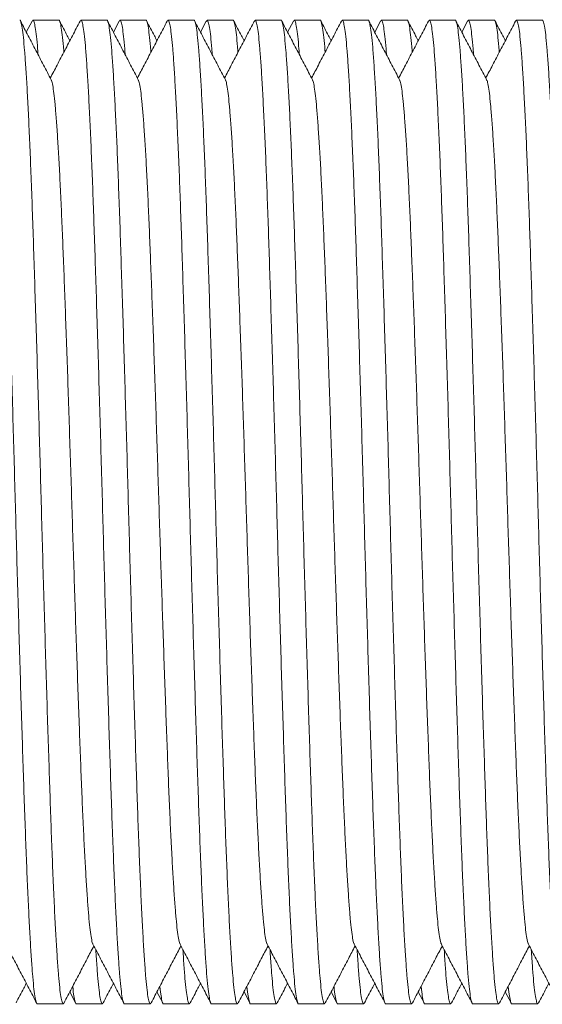
# Model space of a CAD drawing. Units: millimetres. Extents: x -159 to 492, y -177 to 435.
# Drawn here: x 81 to 92, y 395 to 415 of the extents above; entities that cross this region are included whole.
import ezdxf

# ---------------------------------------------------------------- set-up
doc = ezdxf.new("R2010")
doc.units = ezdxf.units.MM

msp = doc.modelspace()

# ---------------------------------------------------------------- linework, layer by layer
at = {"color": 7, "linetype": 'Continuous', "lineweight": 0}
for p, q in [((81.569, 415.248), (81.448, 415.017)), ((82.125, 415.264), (81.585, 415.264)), ((83.125, 415.264), (82.585, 415.264)), ((83.383, 415.248), (83.262, 415.017)), ((83.939, 415.264), (83.399, 415.264)), ((84.939, 415.264), (84.399, 415.264)), ((85.197, 415.248), (85.076, 415.017)), ((85.753, 415.264), (85.213, 415.264)), ((86.753, 415.264), (86.213, 415.264)), ((87.011, 415.248), (86.89, 415.017)), ((87.567, 415.264), (87.027, 415.264)), ((88.567, 415.264), (88.027, 415.264)), ((88.825, 415.248), (88.704, 415.017)), ((89.381, 415.264), (88.841, 415.264)), ((90.381, 415.264), (89.841, 415.264)), ((90.639, 415.248), (90.518, 415.017)), ((91.195, 415.264), (90.655, 415.264)), ((92.195, 415.264), (91.655, 415.264)), ((82.355, 395.012), (82.476, 394.78)), ((84.169, 395.012), (84.29, 394.78)), ((85.983, 395.012), (86.104, 394.78)), ((87.797, 395.012), (87.918, 394.78)), ((89.611, 395.012), (89.732, 394.78)), ((91.425, 395.012), (91.546, 394.78)), ((81.678, 394.764), (82.218, 394.764)), ((82.492, 394.764), (83.032, 394.764)), ((83.492, 394.764), (84.032, 394.764)), ((84.306, 394.764), (84.846, 394.764)), ((85.306, 394.764), (85.846, 394.764)), ((86.12, 394.764), (86.66, 394.764)), ((87.12, 394.764), (87.66, 394.764)), ((87.934, 394.764), (88.474, 394.764)), ((88.934, 394.764), (89.474, 394.764)), ((89.748, 394.764), (90.288, 394.764)), ((90.748, 394.764), (91.288, 394.764)), ((91.562, 394.764), (92.102, 394.764))]:
    msp.add_line(p, q, dxfattribs=at)
for points, knots in [([(81.678, 394.765), (81.678, 394.765), (81.669, 394.752), (81.652, 394.798), (81.626, 394.912), (81.601, 395.113), (81.576, 395.385), (81.552, 395.73), (81.526, 396.146), (81.501, 396.628), (81.475, 397.173), (81.45, 397.78), (81.425, 398.441), (81.4, 399.153), (81.375, 399.911), (81.35, 400.713), (81.324, 401.548), (81.299, 402.406), (81.273, 403.276), (81.248, 404.153), (81.224, 405.038), (81.199, 405.928), (81.174, 406.821), (81.148, 407.706), (81.122, 408.571), (81.096, 409.402), (81.071, 410.191), (81.047, 410.931), (81.023, 411.628), (80.998, 412.282), (80.972, 412.89), (80.946, 413.441), (80.92, 413.926), (80.895, 414.339), (80.87, 414.676), (80.846, 414.937), (80.821, 415.126), (80.796, 415.238), (80.774, 415.279), (80.76, 415.25), (80.755, 415.239)], [0, 0, 0, 0, 0.000566, 0.028291, 0.055906, 0.083308, 0.110461, 0.137823, 0.164921, 0.19214, 0.219378, 0.246531, 0.273987, 0.301165, 0.328465, 0.356016, 0.383714, 0.410956, 0.438133, 0.465142, 0.491886, 0.519118, 0.546624, 0.5743, 0.602037, 0.629728, 0.656776, 0.683575, 0.710272, 0.73724, 0.764888, 0.792622, 0.820332, 0.847911, 0.875252, 0.901924, 0.928848, 0.955975, 0.983205, 1, 1, 1, 1]), ([(81.311, 415.263), (81.311, 415.264), (81.32, 415.277), (81.337, 415.23), (81.363, 415.116), (81.388, 414.916), (81.412, 414.643), (81.437, 414.298), (81.463, 413.882), (81.488, 413.401), (81.514, 412.855), (81.539, 412.249), (81.564, 411.587), (81.589, 410.875), (81.613, 410.117), (81.639, 409.315), (81.665, 408.48), (81.69, 407.623), (81.716, 406.753), (81.741, 405.875), (81.765, 404.99), (81.789, 404.1), (81.815, 403.207), (81.841, 402.322), (81.867, 401.457), (81.892, 400.626), (81.918, 399.837), (81.942, 399.097), (81.966, 398.4), (81.991, 397.746), (82.016, 397.138), (82.042, 396.587), (82.068, 396.103), (82.094, 395.689), (82.119, 395.353), (82.143, 395.091), (82.168, 394.902), (82.193, 394.79), (82.215, 394.749), (82.229, 394.778), (82.234, 394.789)], [0, 0, 0, 0, 0.000566, 0.028291, 0.055906, 0.083308, 0.110461, 0.137823, 0.164921, 0.19214, 0.219378, 0.246531, 0.273987, 0.301165, 0.328465, 0.356016, 0.383714, 0.410956, 0.438133, 0.465142, 0.491886, 0.519118, 0.546624, 0.5743, 0.602037, 0.629728, 0.656776, 0.683575, 0.710272, 0.73724, 0.764888, 0.792622, 0.820332, 0.847911, 0.875252, 0.901924, 0.928848, 0.955975, 0.983205, 1, 1, 1, 1]), ([(81.966, 414.023), (81.913, 414.125), (81.806, 414.329), (81.647, 414.635), (81.487, 414.942), (81.38, 415.146), (81.327, 415.248)], [0, 0, 0, 0, 0.249952, 0.499936, 0.749951, 1, 1, 1, 1]), ([(81.693, 414.547), (81.69, 414.588), (81.679, 414.741), (81.66, 414.934), (81.635, 415.127), (81.61, 415.238), (81.588, 415.279), (81.574, 415.25), (81.569, 415.239)], [0, 0, 0, 0, 0.071419, 0.269954, 0.470366, 0.672293, 0.874985, 1, 1, 1, 1]), ([(82.569, 415.248), (82.516, 415.146), (82.409, 414.942), (82.249, 414.635), (82.095, 414.341), (81.995, 414.148), (81.948, 414.058)], [0, 0, 0, 0, 0.257462, 0.51489, 0.772284, 1, 1, 1, 1]), ([(82.125, 415.263), (82.125, 415.264), (82.134, 415.277), (82.151, 415.229), (82.177, 415.117), (82.202, 414.911), (82.219, 414.736), (82.228, 414.608), (82.229, 414.597)], [0, 0, 0, 0, 0.0050032, 0.2498958, 0.4938292, 0.7358667, 0.9757169, 1, 1, 1, 1]), ([(82.355, 414.838), (82.337, 414.873), (82.266, 415.009), (82.194, 415.146), (82.141, 415.248)], [0, 0, 0, 0, 0.252759, 1, 1, 1, 1]), ([(83.492, 394.765), (83.492, 394.765), (83.483, 394.752), (83.466, 394.798), (83.44, 394.912), (83.415, 395.113), (83.39, 395.385), (83.366, 395.73), (83.34, 396.146), (83.315, 396.628), (83.289, 397.173), (83.264, 397.78), (83.239, 398.441), (83.214, 399.153), (83.189, 399.911), (83.164, 400.713), (83.138, 401.548), (83.113, 402.406), (83.087, 403.276), (83.062, 404.153), (83.038, 405.038), (83.013, 405.928), (82.988, 406.821), (82.962, 407.706), (82.936, 408.571), (82.91, 409.402), (82.885, 410.191), (82.861, 410.931), (82.837, 411.628), (82.812, 412.282), (82.786, 412.89), (82.76, 413.441), (82.734, 413.926), (82.709, 414.339), (82.684, 414.676), (82.66, 414.937), (82.635, 415.126), (82.61, 415.238), (82.588, 415.279), (82.574, 415.25), (82.569, 415.239)], [0, 0, 0, 0, 0.000566, 0.028291, 0.055906, 0.083308, 0.110461, 0.137823, 0.164921, 0.19214, 0.219378, 0.246531, 0.273987, 0.301165, 0.328465, 0.356016, 0.383714, 0.410956, 0.438133, 0.465142, 0.491886, 0.519118, 0.546624, 0.5743, 0.602037, 0.629728, 0.656776, 0.683575, 0.710272, 0.73724, 0.764888, 0.792622, 0.820332, 0.847911, 0.875252, 0.901924, 0.928848, 0.955975, 0.983205, 1, 1, 1, 1]), ([(83.125, 415.263), (83.125, 415.264), (83.134, 415.277), (83.151, 415.23), (83.177, 415.116), (83.202, 414.916), (83.226, 414.643), (83.251, 414.298), (83.277, 413.882), (83.302, 413.401), (83.328, 412.855), (83.353, 412.249), (83.378, 411.587), (83.403, 410.875), (83.427, 410.117), (83.453, 409.315), (83.479, 408.48), (83.504, 407.623), (83.53, 406.753), (83.555, 405.875), (83.579, 404.99), (83.603, 404.1), (83.629, 403.207), (83.655, 402.322), (83.681, 401.457), (83.706, 400.626), (83.732, 399.837), (83.756, 399.097), (83.78, 398.4), (83.805, 397.746), (83.83, 397.138), (83.856, 396.587), (83.882, 396.103), (83.908, 395.689), (83.933, 395.353), (83.957, 395.091), (83.982, 394.902), (84.007, 394.79), (84.029, 394.749), (84.043, 394.778), (84.048, 394.789)], [0, 0, 0, 0, 0.000566, 0.028291, 0.055906, 0.083308, 0.110461, 0.137823, 0.164921, 0.19214, 0.219378, 0.246531, 0.273987, 0.301165, 0.328465, 0.356016, 0.383714, 0.410956, 0.438133, 0.465142, 0.491886, 0.519118, 0.546624, 0.5743, 0.602037, 0.629728, 0.656776, 0.683575, 0.710272, 0.73724, 0.764888, 0.792622, 0.820332, 0.847911, 0.875252, 0.901924, 0.928848, 0.955975, 0.983205, 1, 1, 1, 1]), ([(83.78, 414.023), (83.727, 414.125), (83.62, 414.329), (83.461, 414.635), (83.301, 414.942), (83.194, 415.146), (83.141, 415.248)], [0, 0, 0, 0, 0.249952, 0.499936, 0.749951, 1, 1, 1, 1]), ([(83.507, 414.547), (83.504, 414.588), (83.493, 414.741), (83.474, 414.934), (83.449, 415.127), (83.424, 415.238), (83.402, 415.279), (83.388, 415.25), (83.383, 415.239)], [0, 0, 0, 0, 0.071419, 0.269954, 0.470366, 0.672293, 0.874985, 1, 1, 1, 1]), ([(84.383, 415.248), (84.33, 415.146), (84.223, 414.942), (84.063, 414.635), (83.909, 414.341), (83.809, 414.148), (83.762, 414.058)], [0, 0, 0, 0, 0.257462, 0.51489, 0.772284, 1, 1, 1, 1]), ([(83.939, 415.263), (83.939, 415.264), (83.948, 415.277), (83.965, 415.229), (83.991, 415.117), (84.016, 414.911), (84.033, 414.736), (84.042, 414.608), (84.043, 414.597)], [0, 0, 0, 0, 0.0050032, 0.2498958, 0.4938292, 0.7358667, 0.9757169, 1, 1, 1, 1]), ([(84.169, 414.838), (84.151, 414.873), (84.08, 415.009), (84.008, 415.146), (83.955, 415.248)], [0, 0, 0, 0, 0.252759, 1, 1, 1, 1]), ([(85.306, 394.765), (85.306, 394.765), (85.297, 394.752), (85.28, 394.798), (85.254, 394.912), (85.229, 395.113), (85.204, 395.385), (85.18, 395.73), (85.154, 396.146), (85.129, 396.628), (85.103, 397.173), (85.078, 397.78), (85.053, 398.441), (85.028, 399.153), (85.003, 399.911), (84.978, 400.713), (84.952, 401.548), (84.927, 402.406), (84.901, 403.276), (84.876, 404.153), (84.852, 405.038), (84.827, 405.928), (84.802, 406.821), (84.776, 407.706), (84.75, 408.571), (84.724, 409.402), (84.699, 410.191), (84.675, 410.931), (84.651, 411.628), (84.626, 412.282), (84.6, 412.89), (84.574, 413.441), (84.548, 413.926), (84.523, 414.339), (84.498, 414.676), (84.474, 414.937), (84.449, 415.126), (84.424, 415.238), (84.402, 415.279), (84.388, 415.25), (84.383, 415.239)], [0, 0, 0, 0, 0.000566, 0.028291, 0.055906, 0.083308, 0.110461, 0.137823, 0.164921, 0.19214, 0.219378, 0.246531, 0.273987, 0.301165, 0.328465, 0.356016, 0.383714, 0.410956, 0.438133, 0.465142, 0.491886, 0.519118, 0.546624, 0.5743, 0.602037, 0.629728, 0.656776, 0.683575, 0.710272, 0.73724, 0.764888, 0.792622, 0.820332, 0.847911, 0.875252, 0.901924, 0.928848, 0.955975, 0.983205, 1, 1, 1, 1]), ([(84.939, 415.263), (84.939, 415.264), (84.948, 415.277), (84.965, 415.23), (84.991, 415.116), (85.016, 414.916), (85.04, 414.643), (85.065, 414.298), (85.091, 413.882), (85.116, 413.401), (85.142, 412.855), (85.167, 412.249), (85.192, 411.587), (85.217, 410.875), (85.241, 410.117), (85.267, 409.315), (85.293, 408.48), (85.318, 407.623), (85.344, 406.753), (85.369, 405.875), (85.393, 404.99), (85.417, 404.1), (85.443, 403.207), (85.469, 402.322), (85.495, 401.457), (85.52, 400.626), (85.546, 399.837), (85.57, 399.097), (85.594, 398.4), (85.619, 397.746), (85.644, 397.138), (85.67, 396.587), (85.696, 396.103), (85.722, 395.689), (85.747, 395.353), (85.771, 395.091), (85.796, 394.902), (85.821, 394.79), (85.843, 394.749), (85.857, 394.778), (85.862, 394.789)], [0, 0, 0, 0, 0.000566, 0.028291, 0.055906, 0.083308, 0.110461, 0.137823, 0.164921, 0.19214, 0.219378, 0.246531, 0.273987, 0.301165, 0.328465, 0.356016, 0.383714, 0.410956, 0.438133, 0.465142, 0.491886, 0.519118, 0.546624, 0.5743, 0.602037, 0.629728, 0.656776, 0.683575, 0.710272, 0.73724, 0.764888, 0.792622, 0.820332, 0.847911, 0.875252, 0.901924, 0.928848, 0.955975, 0.983205, 1, 1, 1, 1]), ([(85.594, 414.023), (85.541, 414.125), (85.434, 414.329), (85.275, 414.635), (85.115, 414.942), (85.008, 415.146), (84.955, 415.248)], [0, 0, 0, 0, 0.249952, 0.499936, 0.749951, 1, 1, 1, 1]), ([(85.321, 414.547), (85.318, 414.588), (85.307, 414.741), (85.288, 414.934), (85.263, 415.127), (85.238, 415.238), (85.216, 415.279), (85.202, 415.25), (85.197, 415.239)], [0, 0, 0, 0, 0.071419, 0.269954, 0.470366, 0.672293, 0.874985, 1, 1, 1, 1]), ([(86.197, 415.248), (86.144, 415.146), (86.037, 414.942), (85.877, 414.635), (85.723, 414.341), (85.623, 414.148), (85.576, 414.058)], [0, 0, 0, 0, 0.257462, 0.51489, 0.772284, 1, 1, 1, 1]), ([(85.753, 415.263), (85.753, 415.264), (85.762, 415.277), (85.779, 415.229), (85.805, 415.117), (85.83, 414.911), (85.847, 414.736), (85.856, 414.608), (85.857, 414.597)], [0, 0, 0, 0, 0.005003, 0.249896, 0.493829, 0.735867, 0.975717, 1, 1, 1, 1]), ([(85.983, 414.838), (85.965, 414.873), (85.894, 415.009), (85.822, 415.146), (85.769, 415.248)], [0, 0, 0, 0, 0.252759, 1, 1, 1, 1]), ([(87.12, 394.765), (87.12, 394.765), (87.111, 394.752), (87.094, 394.798), (87.068, 394.912), (87.043, 395.113), (87.018, 395.385), (86.994, 395.73), (86.968, 396.146), (86.943, 396.628), (86.917, 397.173), (86.892, 397.78), (86.867, 398.441), (86.842, 399.153), (86.817, 399.911), (86.792, 400.713), (86.766, 401.548), (86.741, 402.406), (86.715, 403.276), (86.69, 404.153), (86.666, 405.038), (86.641, 405.928), (86.616, 406.821), (86.59, 407.706), (86.564, 408.571), (86.538, 409.402), (86.513, 410.191), (86.489, 410.931), (86.465, 411.628), (86.44, 412.282), (86.414, 412.89), (86.388, 413.441), (86.362, 413.926), (86.337, 414.339), (86.312, 414.676), (86.288, 414.937), (86.263, 415.126), (86.238, 415.238), (86.216, 415.279), (86.202, 415.25), (86.197, 415.239)], [0, 0, 0, 0, 0.000566, 0.028291, 0.055906, 0.083308, 0.110461, 0.137823, 0.164921, 0.19214, 0.219378, 0.246531, 0.273987, 0.301165, 0.328465, 0.356016, 0.383714, 0.410956, 0.438133, 0.465142, 0.491886, 0.519118, 0.546624, 0.5743, 0.602037, 0.629728, 0.656776, 0.683575, 0.710272, 0.73724, 0.764888, 0.792622, 0.820332, 0.847911, 0.875252, 0.901924, 0.928848, 0.955975, 0.983205, 1, 1, 1, 1]), ([(86.753, 415.263), (86.753, 415.264), (86.762, 415.277), (86.779, 415.23), (86.805, 415.116), (86.83, 414.916), (86.854, 414.643), (86.879, 414.298), (86.905, 413.882), (86.93, 413.401), (86.956, 412.855), (86.981, 412.249), (87.006, 411.587), (87.031, 410.875), (87.055, 410.117), (87.081, 409.315), (87.107, 408.48), (87.132, 407.623), (87.158, 406.753), (87.183, 405.875), (87.207, 404.99), (87.231, 404.1), (87.257, 403.207), (87.283, 402.322), (87.309, 401.457), (87.334, 400.626), (87.36, 399.837), (87.384, 399.097), (87.408, 398.4), (87.433, 397.746), (87.458, 397.138), (87.484, 396.587), (87.51, 396.103), (87.536, 395.689), (87.561, 395.353), (87.585, 395.091), (87.61, 394.902), (87.635, 394.79), (87.657, 394.749), (87.671, 394.778), (87.676, 394.789)], [0, 0, 0, 0, 0.000566, 0.028291, 0.055906, 0.083308, 0.110461, 0.137823, 0.164921, 0.19214, 0.219378, 0.246531, 0.273987, 0.301165, 0.328465, 0.356016, 0.383714, 0.410956, 0.438133, 0.465142, 0.491886, 0.519118, 0.546624, 0.5743, 0.602037, 0.629728, 0.656776, 0.683575, 0.710272, 0.73724, 0.764888, 0.792622, 0.820332, 0.847911, 0.875252, 0.901924, 0.928848, 0.955975, 0.983205, 1, 1, 1, 1]), ([(87.408, 414.023), (87.355, 414.125), (87.248, 414.329), (87.089, 414.635), (86.929, 414.942), (86.822, 415.146), (86.769, 415.248)], [0, 0, 0, 0, 0.249952, 0.499936, 0.749951, 1, 1, 1, 1]), ([(87.135, 414.547), (87.132, 414.588), (87.121, 414.741), (87.102, 414.934), (87.077, 415.127), (87.052, 415.238), (87.03, 415.279), (87.016, 415.25), (87.011, 415.239)], [0, 0, 0, 0, 0.071419, 0.269954, 0.470366, 0.672293, 0.874985, 1, 1, 1, 1]), ([(88.011, 415.248), (87.958, 415.146), (87.851, 414.942), (87.691, 414.635), (87.537, 414.341), (87.437, 414.148), (87.39, 414.058)], [0, 0, 0, 0, 0.257462, 0.51489, 0.772284, 1, 1, 1, 1]), ([(87.567, 415.263), (87.567, 415.264), (87.576, 415.277), (87.593, 415.229), (87.619, 415.117), (87.644, 414.911), (87.661, 414.736), (87.67, 414.608), (87.671, 414.597)], [0, 0, 0, 0, 0.005003, 0.249896, 0.493829, 0.735867, 0.975717, 1, 1, 1, 1]), ([(87.797, 414.838), (87.779, 414.873), (87.708, 415.009), (87.636, 415.146), (87.583, 415.248)], [0, 0, 0, 0, 0.252759, 1, 1, 1, 1]), ([(88.934, 394.765), (88.934, 394.765), (88.925, 394.752), (88.908, 394.798), (88.882, 394.912), (88.857, 395.113), (88.832, 395.385), (88.808, 395.73), (88.782, 396.146), (88.757, 396.628), (88.731, 397.173), (88.706, 397.78), (88.681, 398.441), (88.656, 399.153), (88.631, 399.911), (88.606, 400.713), (88.58, 401.548), (88.555, 402.406), (88.529, 403.276), (88.504, 404.153), (88.48, 405.038), (88.455, 405.928), (88.43, 406.821), (88.404, 407.706), (88.378, 408.571), (88.352, 409.402), (88.327, 410.191), (88.303, 410.931), (88.279, 411.628), (88.254, 412.282), (88.228, 412.89), (88.202, 413.441), (88.176, 413.926), (88.151, 414.339), (88.126, 414.676), (88.102, 414.937), (88.077, 415.126), (88.052, 415.238), (88.03, 415.279), (88.016, 415.25), (88.011, 415.239)], [0, 0, 0, 0, 0.000566, 0.028291, 0.055906, 0.083308, 0.110461, 0.137823, 0.164921, 0.19214, 0.219378, 0.246531, 0.273987, 0.301165, 0.328465, 0.356016, 0.383714, 0.410956, 0.438133, 0.465142, 0.491886, 0.519118, 0.546624, 0.5743, 0.602037, 0.629728, 0.656776, 0.683575, 0.710272, 0.73724, 0.764888, 0.792622, 0.820332, 0.847911, 0.875252, 0.901924, 0.928848, 0.955975, 0.983205, 1, 1, 1, 1]), ([(88.567, 415.263), (88.567, 415.264), (88.576, 415.277), (88.593, 415.23), (88.619, 415.116), (88.644, 414.916), (88.668, 414.643), (88.693, 414.298), (88.719, 413.882), (88.744, 413.401), (88.77, 412.855), (88.795, 412.249), (88.82, 411.587), (88.845, 410.875), (88.869, 410.117), (88.895, 409.315), (88.921, 408.48), (88.946, 407.623), (88.972, 406.753), (88.997, 405.875), (89.021, 404.99), (89.045, 404.1), (89.071, 403.207), (89.097, 402.322), (89.123, 401.457), (89.148, 400.626), (89.174, 399.837), (89.198, 399.097), (89.222, 398.4), (89.247, 397.746), (89.272, 397.138), (89.298, 396.587), (89.324, 396.103), (89.35, 395.689), (89.375, 395.353), (89.399, 395.091), (89.424, 394.902), (89.449, 394.79), (89.471, 394.749), (89.485, 394.778), (89.49, 394.789)], [0, 0, 0, 0, 0.000566, 0.028291, 0.055906, 0.083308, 0.110461, 0.137823, 0.164921, 0.19214, 0.219378, 0.246531, 0.273987, 0.301165, 0.328465, 0.356016, 0.383714, 0.410956, 0.438133, 0.465142, 0.491886, 0.519118, 0.546624, 0.5743, 0.602037, 0.629728, 0.656776, 0.683575, 0.710272, 0.73724, 0.764888, 0.792622, 0.820332, 0.847911, 0.875252, 0.901924, 0.928848, 0.955975, 0.983205, 1, 1, 1, 1]), ([(89.222, 414.023), (89.169, 414.125), (89.062, 414.329), (88.903, 414.635), (88.743, 414.942), (88.636, 415.146), (88.583, 415.248)], [0, 0, 0, 0, 0.249952, 0.499936, 0.749951, 1, 1, 1, 1]), ([(88.949, 414.547), (88.946, 414.588), (88.935, 414.741), (88.916, 414.934), (88.891, 415.127), (88.866, 415.238), (88.844, 415.279), (88.83, 415.25), (88.825, 415.239)], [0, 0, 0, 0, 0.071419, 0.269954, 0.470366, 0.672293, 0.874985, 1, 1, 1, 1]), ([(89.825, 415.248), (89.772, 415.146), (89.665, 414.942), (89.505, 414.635), (89.351, 414.341), (89.251, 414.148), (89.204, 414.058)], [0, 0, 0, 0, 0.257462, 0.5148898, 0.7722845, 1, 1, 1, 1]), ([(89.381, 415.263), (89.381, 415.264), (89.39, 415.277), (89.407, 415.229), (89.433, 415.117), (89.458, 414.911), (89.475, 414.736), (89.484, 414.608), (89.485, 414.597)], [0, 0, 0, 0, 0.005003, 0.249896, 0.493829, 0.735867, 0.975717, 1, 1, 1, 1]), ([(89.611, 414.838), (89.593, 414.873), (89.522, 415.009), (89.45, 415.146), (89.397, 415.248)], [0, 0, 0, 0, 0.252759, 1, 1, 1, 1]), ([(90.748, 394.765), (90.748, 394.765), (90.739, 394.752), (90.722, 394.798), (90.696, 394.912), (90.671, 395.113), (90.646, 395.385), (90.622, 395.73), (90.596, 396.146), (90.571, 396.628), (90.545, 397.173), (90.52, 397.78), (90.495, 398.441), (90.47, 399.153), (90.445, 399.911), (90.42, 400.713), (90.394, 401.548), (90.369, 402.406), (90.343, 403.276), (90.318, 404.153), (90.294, 405.038), (90.269, 405.928), (90.244, 406.821), (90.218, 407.706), (90.192, 408.571), (90.166, 409.402), (90.141, 410.191), (90.117, 410.931), (90.093, 411.628), (90.068, 412.282), (90.042, 412.89), (90.016, 413.441), (89.99, 413.926), (89.965, 414.339), (89.94, 414.676), (89.916, 414.937), (89.891, 415.126), (89.866, 415.238), (89.844, 415.279), (89.83, 415.25), (89.825, 415.239)], [0, 0, 0, 0, 0.000566, 0.028291, 0.055906, 0.083308, 0.110461, 0.137823, 0.164921, 0.19214, 0.219378, 0.246531, 0.273987, 0.301165, 0.328465, 0.356016, 0.383714, 0.410956, 0.438133, 0.465142, 0.491886, 0.519118, 0.546624, 0.5743, 0.602037, 0.629728, 0.656776, 0.683575, 0.710272, 0.73724, 0.764888, 0.792622, 0.820332, 0.847911, 0.875252, 0.901924, 0.928848, 0.955975, 0.983205, 1, 1, 1, 1]), ([(90.381, 415.263), (90.381, 415.264), (90.39, 415.277), (90.407, 415.23), (90.433, 415.116), (90.458, 414.916), (90.482, 414.643), (90.507, 414.298), (90.533, 413.882), (90.558, 413.401), (90.584, 412.855), (90.609, 412.249), (90.634, 411.587), (90.659, 410.875), (90.683, 410.117), (90.709, 409.315), (90.735, 408.48), (90.76, 407.623), (90.786, 406.753), (90.811, 405.875), (90.835, 404.99), (90.859, 404.1), (90.885, 403.207), (90.911, 402.322), (90.937, 401.457), (90.962, 400.626), (90.988, 399.837), (91.012, 399.097), (91.036, 398.4), (91.061, 397.746), (91.086, 397.138), (91.112, 396.587), (91.138, 396.103), (91.164, 395.689), (91.189, 395.353), (91.213, 395.091), (91.238, 394.902), (91.263, 394.79), (91.285, 394.749), (91.299, 394.778), (91.304, 394.789)], [0, 0, 0, 0, 0.000566, 0.028291, 0.055906, 0.083308, 0.110461, 0.137823, 0.164921, 0.19214, 0.219378, 0.246531, 0.273987, 0.301165, 0.328465, 0.356016, 0.383714, 0.410956, 0.438133, 0.465142, 0.491886, 0.519118, 0.546624, 0.5743, 0.602037, 0.629728, 0.656776, 0.683575, 0.710272, 0.73724, 0.764888, 0.792622, 0.820332, 0.847911, 0.875252, 0.901924, 0.928848, 0.955975, 0.983205, 1, 1, 1, 1]), ([(91.036, 414.023), (90.983, 414.125), (90.876, 414.329), (90.717, 414.635), (90.557, 414.942), (90.45, 415.146), (90.397, 415.248)], [0, 0, 0, 0, 0.249952, 0.499936, 0.749951, 1, 1, 1, 1]), ([(90.763, 414.547), (90.76, 414.588), (90.749, 414.741), (90.73, 414.934), (90.705, 415.127), (90.68, 415.238), (90.658, 415.279), (90.644, 415.25), (90.639, 415.239)], [0, 0, 0, 0, 0.0714188, 0.2699536, 0.4703658, 0.6722926, 0.8749854, 1, 1, 1, 1]), ([(91.639, 415.248), (91.586, 415.146), (91.479, 414.942), (91.319, 414.635), (91.165, 414.341), (91.065, 414.148), (91.018, 414.058)], [0, 0, 0, 0, 0.257462, 0.51489, 0.772284, 1, 1, 1, 1]), ([(91.195, 415.263), (91.195, 415.264), (91.204, 415.277), (91.221, 415.229), (91.247, 415.117), (91.272, 414.911), (91.289, 414.736), (91.298, 414.608), (91.299, 414.597)], [0, 0, 0, 0, 0.005003, 0.249896, 0.493829, 0.735867, 0.975717, 1, 1, 1, 1]), ([(91.425, 414.838), (91.407, 414.873), (91.336, 415.009), (91.264, 415.146), (91.211, 415.248)], [0, 0, 0, 0, 0.2527592, 1, 1, 1, 1]), ([(92.562, 394.765), (92.562, 394.765), (92.553, 394.752), (92.536, 394.798), (92.51, 394.912), (92.485, 395.113), (92.46, 395.385), (92.436, 395.73), (92.41, 396.146), (92.385, 396.628), (92.359, 397.173), (92.334, 397.78), (92.309, 398.441), (92.284, 399.153), (92.259, 399.911), (92.234, 400.713), (92.208, 401.548), (92.183, 402.406), (92.157, 403.276), (92.132, 404.153), (92.108, 405.038), (92.083, 405.928), (92.058, 406.821), (92.032, 407.706), (92.006, 408.571), (91.98, 409.402), (91.955, 410.191), (91.931, 410.931), (91.907, 411.628), (91.882, 412.282), (91.856, 412.89), (91.83, 413.441), (91.804, 413.926), (91.779, 414.339), (91.754, 414.676), (91.73, 414.937), (91.705, 415.126), (91.68, 415.238), (91.658, 415.279), (91.644, 415.25), (91.639, 415.239)], [0, 0, 0, 0, 0.000566, 0.028291, 0.055906, 0.083308, 0.110461, 0.137823, 0.164921, 0.19214, 0.219378, 0.246531, 0.273987, 0.301165, 0.328465, 0.356016, 0.383714, 0.410956, 0.438133, 0.465142, 0.491886, 0.519118, 0.546624, 0.5743, 0.602037, 0.629728, 0.656776, 0.683575, 0.710272, 0.73724, 0.764888, 0.792622, 0.820332, 0.847911, 0.875252, 0.901924, 0.928848, 0.955975, 0.983205, 1, 1, 1, 1]), ([(92.195, 415.263), (92.195, 415.264), (92.204, 415.277), (92.221, 415.23), (92.247, 415.116), (92.272, 414.916), (92.296, 414.643), (92.321, 414.298), (92.347, 413.882), (92.372, 413.401), (92.398, 412.855), (92.423, 412.249), (92.448, 411.587), (92.473, 410.875), (92.497, 410.117), (92.523, 409.315), (92.549, 408.48), (92.574, 407.623), (92.6, 406.753), (92.625, 405.875), (92.649, 404.99), (92.673, 404.1), (92.699, 403.207), (92.725, 402.322), (92.751, 401.457), (92.776, 400.626), (92.802, 399.837), (92.826, 399.097), (92.85, 398.4), (92.875, 397.746), (92.9, 397.138), (92.926, 396.587), (92.952, 396.103), (92.978, 395.689), (93.003, 395.353), (93.027, 395.091), (93.052, 394.902), (93.077, 394.79), (93.099, 394.749), (93.113, 394.778), (93.118, 394.789)], [0, 0, 0, 0, 0.000566, 0.028291, 0.055906, 0.083308, 0.110461, 0.137823, 0.164921, 0.19214, 0.219378, 0.246531, 0.273987, 0.301165, 0.328465, 0.356016, 0.383714, 0.410956, 0.438133, 0.465142, 0.491886, 0.519118, 0.546624, 0.5743, 0.602037, 0.629728, 0.656776, 0.683575, 0.710272, 0.73724, 0.764888, 0.792622, 0.820332, 0.847911, 0.875252, 0.901924, 0.928848, 0.955975, 0.983205, 1, 1, 1, 1]), ([(82.837, 396.013), (82.834, 396.015), (82.823, 396.028), (82.803, 396.12), (82.778, 396.289), (82.754, 396.529), (82.729, 396.831), (82.704, 397.196), (82.678, 397.619), (82.653, 398.098), (82.627, 398.632), (82.602, 399.213), (82.578, 399.839), (82.553, 400.506), (82.527, 401.212), (82.502, 401.946), (82.476, 402.701), (82.451, 403.467), (82.426, 404.24), (82.401, 405.019), (82.377, 405.803), (82.351, 406.589), (82.326, 407.369), (82.3, 408.131), (82.274, 408.864), (82.249, 409.559), (82.224, 410.212), (82.2, 410.826), (82.175, 411.403), (82.15, 411.939), (82.124, 412.426), (82.098, 412.854), (82.072, 413.219), (82.047, 413.516), (82.023, 413.75), (81.999, 413.913), (81.98, 414.002), (81.969, 414.013), (81.966, 414.016)], [0, 0, 0, 0, 0.008579, 0.037852, 0.066898, 0.095681, 0.124686, 0.15341, 0.182263, 0.211136, 0.239919, 0.269023, 0.297832, 0.32677, 0.355975, 0.385335, 0.414213, 0.443021, 0.471651, 0.5, 0.528867, 0.558024, 0.58736, 0.616763, 0.646116, 0.674787, 0.703194, 0.731494, 0.760081, 0.789389, 0.818787, 0.84816, 0.877394, 0.906377, 0.934649, 0.963189, 0.991945, 1, 1, 1, 1]), ([(84.651, 396.013), (84.648, 396.015), (84.637, 396.028), (84.617, 396.12), (84.592, 396.289), (84.568, 396.529), (84.543, 396.831), (84.518, 397.196), (84.492, 397.619), (84.467, 398.098), (84.441, 398.632), (84.416, 399.213), (84.392, 399.839), (84.367, 400.506), (84.341, 401.212), (84.316, 401.946), (84.29, 402.701), (84.265, 403.467), (84.24, 404.24), (84.215, 405.019), (84.191, 405.803), (84.165, 406.589), (84.14, 407.369), (84.114, 408.131), (84.088, 408.864), (84.063, 409.559), (84.038, 410.212), (84.014, 410.826), (83.989, 411.403), (83.964, 411.939), (83.938, 412.426), (83.912, 412.854), (83.886, 413.219), (83.861, 413.516), (83.837, 413.75), (83.813, 413.913), (83.794, 414.002), (83.783, 414.013), (83.78, 414.016)], [0, 0, 0, 0, 0.008579, 0.037852, 0.066898, 0.095681, 0.124686, 0.15341, 0.182263, 0.211136, 0.239919, 0.269023, 0.297832, 0.32677, 0.355975, 0.385335, 0.414213, 0.443021, 0.471651, 0.5, 0.528867, 0.558024, 0.58736, 0.616763, 0.646116, 0.674787, 0.703194, 0.731494, 0.760081, 0.789389, 0.818787, 0.84816, 0.877394, 0.906377, 0.934649, 0.963189, 0.991945, 1, 1, 1, 1]), ([(86.465, 396.013), (86.462, 396.015), (86.451, 396.028), (86.431, 396.12), (86.406, 396.289), (86.382, 396.529), (86.357, 396.831), (86.332, 397.196), (86.306, 397.619), (86.281, 398.098), (86.255, 398.632), (86.23, 399.213), (86.206, 399.839), (86.181, 400.506), (86.155, 401.212), (86.13, 401.946), (86.104, 402.701), (86.079, 403.467), (86.054, 404.24), (86.029, 405.019), (86.005, 405.803), (85.979, 406.589), (85.954, 407.369), (85.928, 408.131), (85.902, 408.864), (85.877, 409.559), (85.852, 410.212), (85.828, 410.826), (85.803, 411.403), (85.778, 411.939), (85.752, 412.426), (85.726, 412.854), (85.7, 413.219), (85.675, 413.516), (85.651, 413.75), (85.627, 413.913), (85.608, 414.002), (85.597, 414.013), (85.594, 414.016)], [0, 0, 0, 0, 0.008579, 0.037852, 0.066898, 0.095681, 0.124686, 0.15341, 0.182263, 0.211136, 0.239919, 0.269023, 0.297832, 0.32677, 0.355975, 0.385335, 0.414213, 0.443021, 0.471651, 0.5, 0.528867, 0.558024, 0.58736, 0.616763, 0.646116, 0.674787, 0.703194, 0.731494, 0.760081, 0.789389, 0.818787, 0.84816, 0.877394, 0.906377, 0.934649, 0.963189, 0.991945, 1, 1, 1, 1]), ([(88.279, 396.013), (88.276, 396.015), (88.265, 396.028), (88.245, 396.12), (88.22, 396.289), (88.196, 396.529), (88.171, 396.831), (88.146, 397.196), (88.12, 397.619), (88.095, 398.098), (88.069, 398.632), (88.044, 399.213), (88.02, 399.839), (87.995, 400.506), (87.969, 401.212), (87.944, 401.946), (87.918, 402.701), (87.893, 403.467), (87.868, 404.24), (87.843, 405.019), (87.819, 405.803), (87.793, 406.589), (87.768, 407.369), (87.742, 408.131), (87.716, 408.864), (87.691, 409.559), (87.666, 410.212), (87.642, 410.826), (87.617, 411.403), (87.592, 411.939), (87.566, 412.426), (87.54, 412.854), (87.514, 413.219), (87.489, 413.516), (87.465, 413.75), (87.441, 413.913), (87.422, 414.002), (87.411, 414.013), (87.408, 414.016)], [0, 0, 0, 0, 0.008579, 0.037852, 0.066898, 0.095681, 0.124686, 0.15341, 0.182263, 0.211136, 0.239919, 0.269023, 0.297832, 0.32677, 0.355975, 0.385335, 0.414213, 0.443021, 0.471651, 0.5, 0.528867, 0.558024, 0.58736, 0.616763, 0.646116, 0.674787, 0.703194, 0.731494, 0.760081, 0.789389, 0.818787, 0.84816, 0.877394, 0.906377, 0.934649, 0.963189, 0.991945, 1, 1, 1, 1]), ([(90.093, 396.013), (90.09, 396.015), (90.079, 396.028), (90.059, 396.12), (90.034, 396.289), (90.01, 396.529), (89.985, 396.831), (89.96, 397.196), (89.934, 397.619), (89.909, 398.098), (89.883, 398.632), (89.858, 399.213), (89.834, 399.839), (89.809, 400.506), (89.783, 401.212), (89.758, 401.946), (89.732, 402.701), (89.707, 403.467), (89.682, 404.24), (89.657, 405.019), (89.633, 405.803), (89.607, 406.589), (89.582, 407.369), (89.556, 408.131), (89.53, 408.864), (89.505, 409.559), (89.48, 410.212), (89.456, 410.826), (89.431, 411.403), (89.406, 411.939), (89.38, 412.426), (89.354, 412.854), (89.328, 413.219), (89.303, 413.516), (89.279, 413.75), (89.255, 413.913), (89.236, 414.002), (89.225, 414.013), (89.222, 414.016)], [0, 0, 0, 0, 0.008579, 0.037852, 0.066898, 0.095681, 0.124686, 0.15341, 0.182263, 0.211136, 0.239919, 0.269023, 0.297832, 0.32677, 0.355975, 0.385335, 0.414213, 0.443021, 0.471651, 0.5, 0.528867, 0.558024, 0.58736, 0.616763, 0.646116, 0.674787, 0.703194, 0.731494, 0.760081, 0.789389, 0.818787, 0.84816, 0.877394, 0.906377, 0.934649, 0.963189, 0.991945, 1, 1, 1, 1]), ([(91.907, 396.013), (91.904, 396.015), (91.893, 396.028), (91.873, 396.12), (91.848, 396.289), (91.824, 396.529), (91.799, 396.831), (91.774, 397.196), (91.748, 397.619), (91.723, 398.098), (91.697, 398.632), (91.672, 399.213), (91.648, 399.839), (91.623, 400.506), (91.597, 401.212), (91.572, 401.946), (91.546, 402.701), (91.521, 403.467), (91.496, 404.24), (91.471, 405.019), (91.447, 405.803), (91.421, 406.589), (91.396, 407.369), (91.37, 408.131), (91.344, 408.864), (91.319, 409.559), (91.294, 410.212), (91.27, 410.826), (91.245, 411.403), (91.22, 411.939), (91.194, 412.426), (91.168, 412.854), (91.142, 413.219), (91.117, 413.516), (91.093, 413.75), (91.069, 413.913), (91.05, 414.002), (91.039, 414.013), (91.036, 414.016)], [0, 0, 0, 0, 0.0085791, 0.0378525, 0.0668982, 0.0956813, 0.1246856, 0.1534097, 0.1822627, 0.2111356, 0.239919, 0.2690227, 0.2978321, 0.3267702, 0.3559749, 0.3853354, 0.4142128, 0.4430206, 0.4716509, 0.5, 0.528867, 0.5580238, 0.5873605, 0.6167631, 0.6461163, 0.6747868, 0.7031944, 0.7314941, 0.7600809, 0.7893885, 0.8187867, 0.8481602, 0.8773941, 0.9063769, 0.9346492, 0.963189, 0.9919445, 1, 1, 1, 1]), ([(81.023, 396.005), (81.076, 395.903), (81.182, 395.699), (81.342, 395.393), (81.502, 395.086), (81.609, 394.882), (81.662, 394.78)], [0, 0, 0, 0, 0.249952, 0.499936, 0.749951, 1, 1, 1, 1]), ([(82.234, 394.78), (82.287, 394.882), (82.394, 395.086), (82.554, 395.393), (82.707, 395.687), (82.808, 395.88), (82.855, 395.97)], [0, 0, 0, 0, 0.257462, 0.51489, 0.772284, 1, 1, 1, 1]), ([(82.837, 396.005), (82.89, 395.903), (82.996, 395.699), (83.156, 395.393), (83.316, 395.086), (83.423, 394.882), (83.476, 394.78)], [0, 0, 0, 0, 0.249952, 0.499936, 0.749951, 1, 1, 1, 1]), ([(84.048, 394.78), (84.101, 394.882), (84.208, 395.086), (84.368, 395.393), (84.521, 395.687), (84.622, 395.88), (84.669, 395.97)], [0, 0, 0, 0, 0.257462, 0.51489, 0.772284, 1, 1, 1, 1]), ([(84.651, 396.005), (84.704, 395.903), (84.81, 395.699), (84.97, 395.393), (85.13, 395.086), (85.237, 394.882), (85.29, 394.78)], [0, 0, 0, 0, 0.249952, 0.499936, 0.749951, 1, 1, 1, 1]), ([(85.862, 394.78), (85.915, 394.882), (86.022, 395.086), (86.182, 395.393), (86.335, 395.687), (86.436, 395.88), (86.483, 395.97)], [0, 0, 0, 0, 0.257462, 0.51489, 0.772284, 1, 1, 1, 1]), ([(86.465, 396.005), (86.518, 395.903), (86.624, 395.699), (86.784, 395.393), (86.944, 395.086), (87.051, 394.882), (87.104, 394.78)], [0, 0, 0, 0, 0.249952, 0.499936, 0.749951, 1, 1, 1, 1]), ([(87.676, 394.78), (87.729, 394.882), (87.836, 395.086), (87.996, 395.393), (88.149, 395.687), (88.25, 395.88), (88.297, 395.97)], [0, 0, 0, 0, 0.257462, 0.5148898, 0.7722845, 1, 1, 1, 1]), ([(88.279, 396.005), (88.332, 395.903), (88.438, 395.699), (88.598, 395.393), (88.758, 395.086), (88.865, 394.882), (88.918, 394.78)], [0, 0, 0, 0, 0.249952, 0.499936, 0.749951, 1, 1, 1, 1]), ([(89.49, 394.78), (89.543, 394.882), (89.65, 395.086), (89.81, 395.393), (89.963, 395.687), (90.064, 395.88), (90.111, 395.97)], [0, 0, 0, 0, 0.257462, 0.51489, 0.772284, 1, 1, 1, 1]), ([(90.093, 396.005), (90.146, 395.903), (90.252, 395.699), (90.412, 395.393), (90.572, 395.086), (90.679, 394.882), (90.732, 394.78)], [0, 0, 0, 0, 0.249952, 0.499936, 0.749951, 1, 1, 1, 1]), ([(91.304, 394.78), (91.357, 394.882), (91.464, 395.086), (91.624, 395.393), (91.777, 395.687), (91.878, 395.88), (91.925, 395.97)], [0, 0, 0, 0, 0.257462, 0.51489, 0.772284, 1, 1, 1, 1]), ([(91.907, 396.005), (91.96, 395.903), (92.066, 395.699), (92.226, 395.393), (92.386, 395.086), (92.493, 394.882), (92.546, 394.78)], [0, 0, 0, 0, 0.249952, 0.499936, 0.749951, 1, 1, 1, 1]), ([(82.896, 395.891), (82.9, 395.826), (82.913, 395.621), (82.933, 395.355), (82.957, 395.09), (82.982, 394.902), (83.007, 394.79), (83.029, 394.749), (83.043, 394.778), (83.048, 394.789)], [0, 0, 0, 0, 0.0772422, 0.2431302, 0.4049523, 0.5683047, 0.7328916, 0.8981029, 1, 1, 1, 1]), ([(84.71, 395.891), (84.714, 395.826), (84.727, 395.621), (84.747, 395.355), (84.771, 395.09), (84.796, 394.902), (84.821, 394.79), (84.843, 394.749), (84.857, 394.778), (84.862, 394.789)], [0, 0, 0, 0, 0.0772422, 0.2431302, 0.4049523, 0.5683047, 0.7328916, 0.8981029, 1, 1, 1, 1]), ([(86.524, 395.891), (86.528, 395.826), (86.541, 395.621), (86.561, 395.355), (86.585, 395.09), (86.61, 394.902), (86.635, 394.79), (86.657, 394.749), (86.671, 394.778), (86.676, 394.789)], [0, 0, 0, 0, 0.0772422, 0.2431302, 0.4049523, 0.5683047, 0.7328916, 0.8981029, 1, 1, 1, 1]), ([(88.338, 395.891), (88.342, 395.826), (88.355, 395.621), (88.375, 395.355), (88.399, 395.09), (88.424, 394.902), (88.449, 394.79), (88.471, 394.749), (88.485, 394.778), (88.49, 394.789)], [0, 0, 0, 0, 0.0772422, 0.2431302, 0.4049523, 0.5683047, 0.7328916, 0.8981029, 1, 1, 1, 1]), ([(90.152, 395.891), (90.156, 395.826), (90.169, 395.621), (90.189, 395.355), (90.213, 395.09), (90.238, 394.902), (90.263, 394.79), (90.285, 394.749), (90.299, 394.778), (90.304, 394.789)], [0, 0, 0, 0, 0.0772422, 0.2431302, 0.4049523, 0.5683047, 0.7328916, 0.8981029, 1, 1, 1, 1]), ([(91.966, 395.891), (91.97, 395.826), (91.983, 395.621), (92.003, 395.355), (92.027, 395.09), (92.052, 394.902), (92.077, 394.79), (92.099, 394.749), (92.113, 394.778), (92.118, 394.789)], [0, 0, 0, 0, 0.0772422, 0.2431302, 0.4049523, 0.5683047, 0.7328916, 0.8981029, 1, 1, 1, 1]), ([(81.234, 394.78), (81.287, 394.882), (81.359, 395.019), (81.43, 395.155), (81.448, 395.19)], [0, 0, 0, 0, 0.747241, 1, 1, 1, 1]), ([(82.492, 394.765), (82.492, 394.765), (82.483, 394.752), (82.466, 394.797), (82.44, 394.918), (82.423, 395.035), (82.415, 395.126), (82.415, 395.126)], [0, 0, 0, 0, 0.0067922, 0.3392525, 0.6704106, 0.9989948, 1, 1, 1, 1]), ([(83.048, 394.78), (83.101, 394.882), (83.173, 395.019), (83.244, 395.155), (83.262, 395.19)], [0, 0, 0, 0, 0.747241, 1, 1, 1, 1]), ([(84.306, 394.765), (84.306, 394.765), (84.297, 394.752), (84.28, 394.797), (84.254, 394.918), (84.237, 395.035), (84.229, 395.126), (84.229, 395.126)], [0, 0, 0, 0, 0.006792, 0.339253, 0.670411, 0.998995, 1, 1, 1, 1]), ([(84.862, 394.78), (84.915, 394.882), (84.987, 395.019), (85.058, 395.155), (85.076, 395.19)], [0, 0, 0, 0, 0.7472408, 1, 1, 1, 1]), ([(86.12, 394.765), (86.12, 394.765), (86.111, 394.752), (86.094, 394.797), (86.068, 394.918), (86.051, 395.035), (86.043, 395.126), (86.043, 395.126)], [0, 0, 0, 0, 0.006792, 0.339253, 0.670411, 0.998995, 1, 1, 1, 1]), ([(86.676, 394.78), (86.729, 394.882), (86.801, 395.019), (86.872, 395.155), (86.89, 395.19)], [0, 0, 0, 0, 0.747241, 1, 1, 1, 1]), ([(87.934, 394.765), (87.934, 394.765), (87.925, 394.752), (87.908, 394.797), (87.882, 394.918), (87.865, 395.035), (87.857, 395.126), (87.857, 395.126)], [0, 0, 0, 0, 0.006792, 0.339253, 0.670411, 0.998995, 1, 1, 1, 1]), ([(88.49, 394.78), (88.543, 394.882), (88.615, 395.019), (88.686, 395.155), (88.704, 395.19)], [0, 0, 0, 0, 0.747241, 1, 1, 1, 1]), ([(89.748, 394.765), (89.748, 394.765), (89.739, 394.752), (89.722, 394.797), (89.696, 394.918), (89.679, 395.035), (89.671, 395.126), (89.671, 395.126)], [0, 0, 0, 0, 0.006792, 0.339253, 0.670411, 0.998995, 1, 1, 1, 1]), ([(90.304, 394.78), (90.357, 394.882), (90.429, 395.019), (90.5, 395.155), (90.518, 395.19)], [0, 0, 0, 0, 0.747241, 1, 1, 1, 1]), ([(91.562, 394.765), (91.562, 394.765), (91.553, 394.752), (91.536, 394.797), (91.51, 394.918), (91.493, 395.035), (91.485, 395.126), (91.485, 395.126)], [0, 0, 0, 0, 0.006792, 0.339253, 0.670411, 0.998995, 1, 1, 1, 1]), ([(92.118, 394.78), (92.171, 394.882), (92.243, 395.019), (92.314, 395.155), (92.332, 395.19)], [0, 0, 0, 0, 0.747241, 1, 1, 1, 1])]:
    msp.add_open_spline(points, degree=3, knots=knots, dxfattribs=at)

doc.saveas('drawing.dxf')
